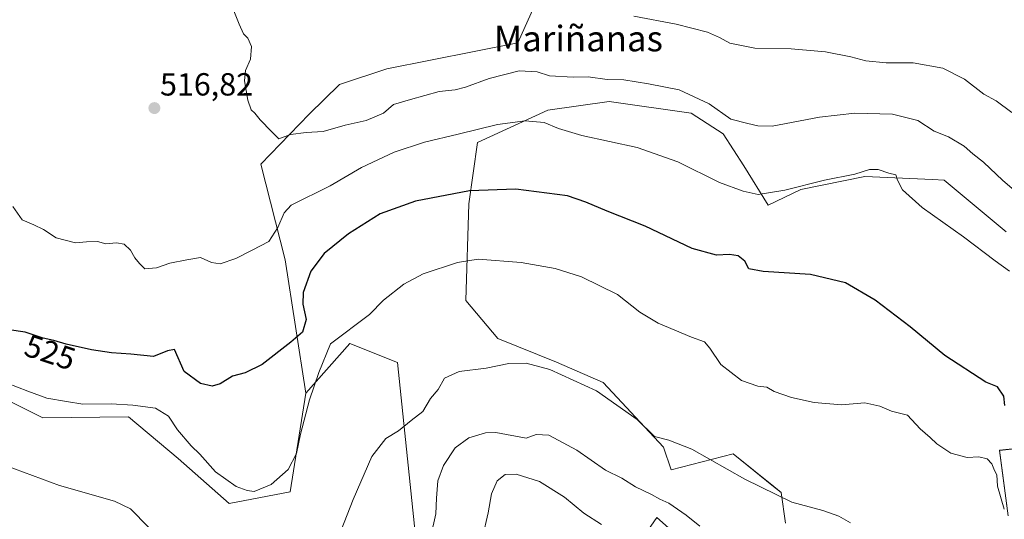
# Model space of a CAD drawing. Units: metres. Extents: x 556417 to 559872, y 4710155 to 4712497.
# Drawn here: x 557832 to 558141, y 4711314 to 4711470 of the extents above; entities that cross this region are included whole.
import ezdxf
from ezdxf.enums import TextEntityAlignment as Align

# ---------------------------------------------------------------- set-up
doc = ezdxf.new("R2010")
doc.units = ezdxf.units.M
doc.header["$MEASUREMENT"] = 0
for name, color, linetype, lineweight in [('Carátula', 7, 'Continuous', 5), ('Cultivos herbáceos CxS', 92, 'Continuous', 0), ('Cultivos leñosos CxS', 92, 'Continuous', 0), ('Curva de nivel maestra', 36, 'Continuous', 30), ('Curva de nivel normal', 36, 'Continuous', 0), ('Matorral CxS', 135, 'Continuous', 0), ('Punto de cota en terreno', 7, 'Continuous', 0), ('Rótulo de curva de nivel directora', 19, 'Continuous', 0), ('Rótulo de punto de cota en terreno', 19, 'Continuous', 0), ('Texto cartográfico', 19, 'Continuous', 0)]:
    doc.layers.add(name, color=color, linetype=linetype, lineweight=lineweight)
doc.styles.add('Arial', font='txt', dxfattribs={"height": 0.2})

# ---------------------------------------------------------------- blocks, each defined once
blk = doc.blocks.new('*U157')
at = {"layer": 'Matorral CxS', "color": 135, "linetype": 'Continuous', "lineweight": 0}
for points in [[(557957.7851, 4711292.4171, 540.5191), (557950.4963, 4711362.8237, 533.6101), (557935.5281, 4711368.8113, 531.4184), (557921.8069, 4711353.1867, 530.857), (557915.3215, 4711395.0063, 522.9699), (557907.6439, 4711424.9953, 516.704), (557922.8351, 4711440.6261, 514.6862), (557932.3437, 4711449.8773, 513.6671), (557947.1245, 4711454.8015, 512.9928), (557988.1845, 4711463.0089, 512.552), (557994.2699, 4711476.5639, 510.3423), (557998.0041, 4711493.5815, 508.2239), (558003.4521, 4711499.2583, 507.1535), (558017.5097, 4711504.1875, 505.9039), (558046.5283, 4711497.5585, 506.1087), (558073.7397, 4711487.5985, 506.2044), (558081.9575, 4711491.4931, 505.6467), (558087.1355, 4711507.3391, 503.8335), (558091.6939, 4711527.8469, 501.0093), (558120.6875, 4711518.3573, 499.4572), (558153.7447, 4711521.1347, 497.1881)], [(558141.8693, 4711314.7899, 530.3546), (558139.1711, 4711335.3039, 527.5971), (558157.1437, 4711337.2741, 527.3057)], [(558141.2583, 4711403.7139, 518.4659), (558121.7989, 4711419.9811, 518.8101), (558118.1693, 4711420.1505, 518.9728), (558096.9841, 4711421.1395, 520.71), (558076.8727, 4711417.0431, 521.1691), (558066.6097, 4711412.1093, 521.8715), (558059.0209, 4711424.3963, 518.936), (558052.6019, 4711434.4839, 517.9833), (558042.5143, 4711440.9035, 517.1665), (558016.8369, 4711444.5723, 518.2709), (557997.5787, 4711441.8207, 519.4655), (557975.5693, 4711431.7337, 522.2565), (557972.8179, 4711412.4761, 526.6333), (557971.8999, 4711382.2133, 532.1041), (557981.9873, 4711370.2913, 533.5683), (558000.3285, 4711362.9545, 534.4697), (558015.0007, 4711356.5351, 534.4771), (558033.8975, 4711336.2619, 536.0283), (558036.2339, 4711329.1947, 537.4498), (558055.6859, 4711334.2335, 534.1461), (558068.3849, 4711323.9677, 534.76), (558070.7311, 4711322.0707, 534.9432), (558072.1227, 4711312.4539, 536.3441)], [(558040.9215, 4711306.1549, 542.7238), (558031.7449, 4711314.2525, 542.0501), (558027.9657, 4711308.8543, 543.8629)]]:
    blk.add_polyline3d(points, dxfattribs=at)
blk = doc.blocks.new('*U217')
at = {"layer": 'Curva de nivel normal', "color": 36, "linetype": 'Continuous', "lineweight": 0}
for points in [[(558092.46, 4711312.56, 535), (558088.79, 4711314.63, 535), (558083.81, 4711316.42, 535), (558074.11, 4711319.08, 535), (558059.36, 4711326.26, 535), (558042.77, 4711335.67, 535), (558035.5, 4711338.53, 535), (558031.02, 4711339.67, 535), (558025.62, 4711344.91, 535), (558012.84, 4711353.96, 535), (557998.27, 4711360.61, 535), (557990.88, 4711362.56, 535), (557985.41, 4711362.54, 535), (557978.29, 4711361.05, 535), (557969.81, 4711360.04, 535), (557965.27, 4711357.9, 535), (557963.3, 4711354.4, 535), (557960.89, 4711351.5, 535), (557958.46, 4711347.44, 535), (557954.81, 4711344.69, 535), (557950.81, 4711341.4, 535), (557946.81, 4711339.02, 535), (557942.42, 4711333.39, 535), (557936.58, 4711319.89, 535), (557930.78, 4711305, 535)], [(557872.49, 4711311.25, 535), (557866.82, 4711316.93, 535), (557861.82, 4711319.34, 535), (557844.56, 4711324.33, 535), (557824.79, 4711331.55, 535)]]:
    blk.add_polyline3d(points, dxfattribs=at)
blk = doc.blocks.new('*U222')
at = {"layer": 'Curva de nivel normal', "color": 36, "linetype": 'Continuous', "lineweight": 0}
blk.add_polyline3d([(558045.26, 4711311.59, 540), (558040.94, 4711315.01, 540), (558035.56, 4711318.7, 540), (558032.68, 4711320.04, 540), (558030.1, 4711321.51, 540), (558025.13, 4711323.82, 540), (558020.77, 4711326.57, 540), (558015.65, 4711329.04, 540), (558006.68, 4711335.39, 540), (557997.94, 4711340.04, 540), (557993.95, 4711340.28, 540), (557990.8, 4711339.1, 540), (557981.32, 4711340.84, 540), (557978.04, 4711340.74, 540), (557972.9, 4711339.26, 540), (557968.61, 4711336.09, 540), (557964.96, 4711330.5, 540), (557963.2, 4711325.7, 540), (557962.72, 4711320.36, 540), (557962.52, 4711315.36, 540), (557960.98, 4711308.42, 540)], dxfattribs=at)
blk = doc.blocks.new('*U230')
at = {"layer": 'Curva de nivel normal', "color": 36, "linetype": 'Continuous', "lineweight": 0}
blk.add_polyline3d([(558144.52, 4711416.16, 515), (558140.22, 4711419.79, 515), (558134.12, 4711425.54, 515), (558130.83, 4711428.18, 515), (558128.1, 4711430.64, 515), (558123.12, 4711433.53, 515), (558118.64, 4711435.3, 515), (558113.51, 4711438.64, 515), (558105.64, 4711440.61, 515), (558093.79, 4711440.98, 515), (558082.79, 4711439.68, 515), (558067.95, 4711436.82, 515), (558063.44, 4711436.95, 515), (558060.32, 4711437.72, 515), (558054.91, 4711439.09, 515), (558048.17, 4711443.86, 515), (558038.8, 4711448.27, 515), (558029.13, 4711450.1, 515), (558021.47, 4711451.33, 515), (558016.24, 4711451.5, 515), (558010.23, 4711452.3, 515), (558005.57, 4711452.22, 515), (557998.14, 4711452.64, 515), (557994.31, 4711453.92, 515), (557988.68, 4711454.2, 515), (557979.27, 4711451.78, 515), (557971.83, 4711449.06, 515), (557968.56, 4711448.26, 515), (557963.6, 4711447.74, 515), (557954.57, 4711445.19, 515), (557949.25, 4711443.64, 515), (557946.14, 4711440.88, 515), (557940.73, 4711438.62, 515), (557934.15, 4711437.17, 515), (557927.24, 4711435.16, 515), (557921.86, 4711434.92, 515), (557916.99, 4711434.26, 515), (557913.29, 4711432.92, 515), (557911.06, 4711435.14, 515), (557907.47, 4711438.84, 515), (557905.81, 4711440.89, 515), (557904.63, 4711442.02, 515), (557903.62, 4711444.97, 515), (557902.57, 4711451.01, 515), (557902.91, 4711454.31, 515), (557904.46, 4711457.88, 515), (557904.72, 4711461.79, 515), (557903.63, 4711464.47, 515), (557902.24, 4711465.78, 515), (557900.95, 4711468.82, 515), (557899.03, 4711473.54, 515)], dxfattribs=at)
blk = doc.blocks.new('*U232')
at = {"layer": 'Curva de nivel normal', "color": 36, "linetype": 'Continuous', "lineweight": 0}
blk.add_polyline3d([(558142.31, 4711391.47, 520), (558137.74, 4711394.63, 520), (558127.83, 4711402.2, 520), (558114.88, 4711411.41, 520), (558108.78, 4711416.96, 520), (558107.22, 4711419.91, 520), (558106.64, 4711421.64, 520), (558104.49, 4711422.1, 520), (558101.12, 4711423.31, 520), (558098.46, 4711423.33, 520), (558093.85, 4711421.77, 520), (558084.36, 4711419.93, 520), (558071.85, 4711416.83, 520), (558063.54, 4711415.42, 520), (558058.8, 4711416.51, 520), (558051.36, 4711419.26, 520), (558038.32, 4711425.72, 520), (558025.56, 4711430.18, 520), (558008.28, 4711433.98, 520), (558000.98, 4711436.15, 520), (557996.49, 4711438.04, 520), (557990.47, 4711438.56, 520), (557981.81, 4711437.38, 520), (557969.5, 4711434.35, 520), (557958.98, 4711431.89, 520), (557949.46, 4711428.7, 520), (557939.26, 4711423.87, 520), (557929.46, 4711418.18, 520), (557917.2, 4711412.06, 520), (557914.96, 4711409.68, 520), (557913.04, 4711405.08, 520), (557910.2, 4711400.74, 520), (557905, 4711397.96, 520), (557899.82, 4711395.36, 520), (557894.92, 4711393.78, 520), (557892.22, 4711394.16, 520), (557888.78, 4711395.74, 520), (557884.49, 4711394.97, 520), (557879.19, 4711393.89, 520), (557874.97, 4711392.46, 520), (557871.34, 4711392.19, 520), (557869.64, 4711393.86, 520), (557868.24, 4711395.63, 520), (557866.85, 4711398.05, 520), (557864.89, 4711399.84, 520), (557862.5, 4711400.3, 520), (557859.15, 4711399.98, 520), (557856.49, 4711400.68, 520), (557853.11, 4711400.58, 520), (557849.65, 4711400.26, 520), (557843.56, 4711401.92, 520), (557839.63, 4711404.45, 520), (557836.6, 4711405.9, 520), (557832.94, 4711407.5, 520), (557829.97, 4711411.74, 520)], dxfattribs=at)
blk = doc.blocks.new('*U234')
at = {"layer": 'Curva de nivel normal', "color": 36, "linetype": 'Continuous', "lineweight": 0}
blk.add_polyline3d([(557828.24, 4711356.39, 530), (557834.72, 4711353.86, 530), (557840.59, 4711351.65, 530), (557846.82, 4711350.56, 530), (557851.95, 4711349.73, 530), (557860.76, 4711349.91, 530), (557867.61, 4711349.48, 530), (557874.68, 4711348.46, 530), (557878.78, 4711345.97, 530), (557881.53, 4711341.69, 530), (557885.82, 4711336.68, 530), (557888.53, 4711334.07, 530), (557893.48, 4711328.54, 530), (557899.99, 4711323.92, 530), (557903.36, 4711322.74, 530), (557905.65, 4711322.43, 530), (557910.96, 4711324.57, 530), (557916.26, 4711329.32, 530), (557918.91, 4711334.35, 530), (557920.13, 4711340.35, 530), (557922.89, 4711351.11, 530), (557925.84, 4711359.72, 530), (557929.48, 4711368.7, 530), (557941.7, 4711377.87, 530), (557946.17, 4711382.35, 530), (557952.45, 4711387.37, 530), (557958.53, 4711390.57, 530), (557969.36, 4711394.15, 530), (557975.8, 4711395.16, 530), (557989.28, 4711394.15, 530), (557999.93, 4711392.31, 530), (558008.17, 4711389.7, 530), (558019.47, 4711384.1, 530), (558026.41, 4711378.63, 530), (558032.21, 4711375.1, 530), (558042.59, 4711370.72, 530), (558046.66, 4711369.26, 530), (558048.41, 4711367.28, 530), (558051.8, 4711362.21, 530), (558058.34, 4711357.21, 530), (558063.44, 4711355.42, 530), (558066.19, 4711355.1, 530), (558068.53, 4711353.77, 530), (558071.29, 4711352.84, 530), (558073.96, 4711351.81, 530), (558081.09, 4711350.31, 530), (558089.64, 4711349.55, 530), (558096.96, 4711350.2, 530), (558101.68, 4711349.13, 530), (558105.32, 4711347.59, 530), (558110.36, 4711346.36, 530), (558114.25, 4711342.05, 530), (558117.44, 4711339.29, 530), (558119.47, 4711337.34, 530), (558123.85, 4711334.42, 530), (558129.02, 4711333.02, 530), (558132.68, 4711333.25, 530), (558135.28, 4711332.66, 530), (558136.69, 4711331.12, 530), (558137.55, 4711329.01, 530), (558138.34, 4711327.59, 530), (558138.56, 4711324.07, 530), (558140.65, 4711316.9, 530)], dxfattribs=at)
blk = doc.blocks.new('*U243')
at = {"layer": 'Curva de nivel normal', "color": 36, "linetype": 'Continuous', "lineweight": 0}
blk.add_polyline3d([(558014.47, 4711312.03, 545), (558008.9, 4711315.6, 545), (558002.89, 4711320.67, 545), (557994.98, 4711325.58, 545), (557987.73, 4711327.85, 545), (557984.24, 4711327.73, 545), (557981.77, 4711325.7, 545), (557979.98, 4711321.7, 545), (557978.88, 4711315.7, 545), (557977.17, 4711308.02, 545)], dxfattribs=at)
blk = doc.blocks.new('*U257')
at = {"layer": 'Curva de nivel maestra', "color": 36, "linetype": 'Continuous', "lineweight": 30}
blk.add_polyline3d([(558140.78, 4711349.37, 525), (558140.45, 4711352.3, 525), (558138.48, 4711355.15, 525), (558134.85, 4711356.61, 525), (558122.03, 4711364.98, 525), (558111.11, 4711374.04, 525), (558100.16, 4711382.39, 525), (558090.9, 4711387.8, 525), (558079.87, 4711390.43, 525), (558065.05, 4711391.28, 525), (558060.65, 4711392.21, 525), (558059.3, 4711394.53, 525), (558057.21, 4711396.23, 525), (558054.53, 4711396.61, 525), (558050.46, 4711396.41, 525), (558042.87, 4711398.54, 525), (558028.16, 4711405.57, 525), (558016.16, 4711410.25, 525), (558009.54, 4711413, 525), (558003.8, 4711415, 525), (557987.57, 4711417.16, 525), (557973.07, 4711416.6, 525), (557956.18, 4711413.35, 525), (557945.11, 4711409.35, 525), (557935.14, 4711403.16, 525), (557927.54, 4711396.94, 525), (557923.35, 4711391.4, 525), (557920.96, 4711384.77, 525), (557920.84, 4711381.12, 525), (557921.85, 4711376.26, 525), (557920.75, 4711372.29, 525), (557917.14, 4711369.22, 525), (557908.14, 4711362.16, 525), (557902.81, 4711359.55, 525), (557898.76, 4711358.5, 525), (557894.93, 4711356.16, 525), (557892.42, 4711355.41, 525), (557888.81, 4711356.21, 525), (557883.71, 4711360.02, 525), (557880.63, 4711366.84, 525), (557878.47, 4711366.48, 525), (557874.04, 4711364.74, 525), (557866.99, 4711365.46, 525), (557860.88, 4711365.84, 525), (557854.65, 4711366.79, 525), (557846.67, 4711368.53, 525), (557842.81, 4711369.75, 525), (557839.48, 4711370.47, 525), (557833.87, 4711372.33, 525), (557828.79, 4711373.06, 525)], dxfattribs=at)
blk = doc.blocks.new('5PATER')
at = {"layer": 'Carátula', "linetype": 'Continuous', "lineweight": 5}
h = blk.add_hatch(color=250, dxfattribs=at)
edge = h.paths.add_edge_path()
edge.add_ellipse((0, 0.01), major_axis=(-1.33, -1.34), ratio=0.999422, start_angle=0, end_angle=360)

msp = doc.modelspace()

# ---------------------------------------------------------------- linework, layer by layer
at = {"layer": 'Cultivos herbáceos CxS', "color": 92, "linetype": 'Continuous', "lineweight": 0}
for points in [[(558072.12, 4711312.45, 536.34), (558070.73, 4711322.07, 534.94), (558068.38, 4711323.97, 534.76), (558055.69, 4711334.23, 534.15), (558036.23, 4711329.19, 537.45), (558033.9, 4711336.26, 536.03), (558015, 4711356.54, 534.48), (558000.33, 4711362.95, 534.47), (557981.99, 4711370.29, 533.57), (557971.9, 4711382.21, 532.1), (557972.82, 4711412.48, 526.63), (557975.57, 4711431.73, 522.26), (557997.58, 4711441.82, 519.47), (558016.84, 4711444.57, 518.27), (558042.51, 4711440.9, 517.17), (558052.6, 4711434.48, 517.98), (558059.02, 4711424.4, 518.94), (558066.61, 4711412.11, 521.87), (558076.87, 4711417.04, 521.17), (558096.98, 4711421.14, 520.71), (558118.17, 4711420.15, 518.97), (558121.8, 4711419.98, 518.81), (558141.26, 4711403.71, 518.47)], [(558141.26, 4711403.71, 518.47), (558121.8, 4711419.98, 518.81), (558118.17, 4711420.15, 518.97), (558096.98, 4711421.14, 520.71), (558076.87, 4711417.04, 521.17), (558066.61, 4711412.11, 521.87), (558059.02, 4711424.4, 518.94), (558052.6, 4711434.48, 517.98), (558042.51, 4711440.9, 517.17), (558016.84, 4711444.57, 518.27), (557997.58, 4711441.82, 519.47), (557975.57, 4711431.73, 522.26), (557972.82, 4711412.48, 526.63), (557971.9, 4711382.21, 532.1), (557981.99, 4711370.29, 533.57), (558000.33, 4711362.95, 534.47), (558015, 4711356.54, 534.48), (558033.9, 4711336.26, 536.03), (558036.23, 4711329.19, 537.45), (558055.69, 4711334.23, 534.15), (558068.38, 4711323.97, 534.76), (558070.73, 4711322.07, 534.94), (558072.12, 4711312.45, 536.34)], [(557921.81, 4711353.19, 530.86), (557916.83, 4711322.32, 533.22), (557897.73, 4711318.67, 532.51), (557881.81, 4711332.73, 532.4), (557866.21, 4711345.8, 532.46), (557839.38, 4711345.51, 532.92), (557814.04, 4711358.16, 532.93), (557787.59, 4711372.63, 532.85), (557785.15, 4711372.78, 532.79), (557776.11, 4711340.37, 537.43), (557746.93, 4711343.37, 538.88), (557719.12, 4711366.59, 539.58), (557693.81, 4711382.4, 539.8), (557662.75, 4711398.66, 538.38), (557647.99, 4711403.93, 538.19), (557629.24, 4711407.35, 539.06), (557618.93, 4711407.7, 539.96), (557596.56, 4711381.72, 545.52)], [(557814.04, 4711358.16, 532.93), (557839.38, 4711345.51, 532.92), (557866.21, 4711345.8, 532.46), (557881.81, 4711332.73, 532.4), (557897.73, 4711318.67, 532.51), (557916.83, 4711322.32, 533.22), (557921.81, 4711353.19, 530.86), (557935.53, 4711368.81, 531.42), (557950.5, 4711362.82, 533.61), (557957.79, 4711292.42, 540.52)], [(557957.79, 4711292.42, 540.52), (557950.5, 4711362.82, 533.61), (557935.53, 4711368.81, 531.42), (557921.81, 4711353.19, 530.86)], [(558157.14, 4711337.27, 527.31), (558139.17, 4711335.3, 527.6), (558141.87, 4711314.79, 530.35)], [(558141.87, 4711314.79, 530.35), (558139.17, 4711335.3, 527.6), (558157.14, 4711337.27, 527.31)], [(558027.97, 4711308.85, 543.86), (558031.74, 4711314.25, 542.05), (558040.92, 4711306.15, 542.72)], [(558040.92, 4711306.15, 542.72), (558031.74, 4711314.25, 542.05), (558027.97, 4711308.85, 543.86)]]:
    msp.add_polyline3d(points, dxfattribs=at)
at = {"layer": 'Cultivos leñosos CxS', "color": 92, "linetype": 'Continuous', "lineweight": 0}
for points in [[(558091.69, 4711527.85, 501.01), (558087.14, 4711507.34, 503.83), (558081.96, 4711491.49, 505.65), (558073.74, 4711487.6, 506.2), (558046.53, 4711497.56, 506.11), (558017.51, 4711504.19, 505.9), (558003.45, 4711499.26, 507.15), (557998, 4711493.58, 508.22), (557994.27, 4711476.56, 510.34), (557988.18, 4711463.01, 512.55), (557947.12, 4711454.8, 512.99), (557932.34, 4711449.88, 513.67), (557922.84, 4711440.63, 514.69), (557907.64, 4711425, 516.7), (557915.32, 4711395.01, 522.97), (557921.81, 4711353.19, 530.86)], [(557994.27, 4711476.56, 510.34), (557988.18, 4711463.01, 512.55), (557947.12, 4711454.8, 512.99), (557932.34, 4711449.88, 513.67), (557922.84, 4711440.63, 514.69), (557907.64, 4711425, 516.7), (557915.32, 4711395.01, 522.97), (557921.81, 4711353.19, 530.86), (557916.83, 4711322.32, 533.22), (557897.73, 4711318.67, 532.51), (557897.73, 4711318.67, 532.51), (557881.81, 4711332.73, 532.4), (557866.21, 4711345.8, 532.46), (557839.38, 4711345.51, 532.92), (557814.04, 4711358.16, 532.93)], [(557921.81, 4711353.19, 530.86), (557916.83, 4711322.32, 533.22), (557897.73, 4711318.67, 532.51), (557881.81, 4711332.73, 532.4), (557866.21, 4711345.8, 532.46), (557839.38, 4711345.51, 532.92), (557814.04, 4711358.16, 532.93), (557787.59, 4711372.63, 532.85), (557785.15, 4711372.78, 532.79), (557776.11, 4711340.37, 537.43), (557746.93, 4711343.37, 538.88), (557719.12, 4711366.59, 539.58), (557693.81, 4711382.4, 539.8), (557662.75, 4711398.66, 538.38), (557647.99, 4711403.93, 538.19), (557629.24, 4711407.35, 539.06), (557618.93, 4711407.7, 539.96), (557596.56, 4711381.72, 545.52)]]:
    msp.add_polyline3d(points, dxfattribs=at)
at = {"layer": 'Curva de nivel normal', "color": 36, "linetype": 'Continuous', "lineweight": 0}
msp.add_polyline3d([(558142.99, 4711441.19, 510), (558138.15, 4711444.76, 510), (558134.24, 4711446.92, 510), (558128.2, 4711451.58, 510), (558121.37, 4711455.06, 510), (558112.12, 4711456.67, 510), (558103.66, 4711456.75, 510), (558097.31, 4711457.35, 510), (558092.53, 4711458.62, 510), (558084.58, 4711460.14, 510), (558073.91, 4711461.13, 510), (558062.44, 4711461.33, 510), (558054.6, 4711462.82, 510), (558051.43, 4711464.63, 510), (558047.65, 4711466.26, 510), (558037.78, 4711468.82, 510), (558024.6, 4711471.27, 510)], dxfattribs=at)
at = {"layer": 'Matorral CxS', "color": 135, "linetype": 'Continuous', "lineweight": 0}
for points in [[(558091.69, 4711527.85, 501.01), (558087.14, 4711507.34, 503.83), (558081.96, 4711491.49, 505.65), (558073.74, 4711487.6, 506.2), (558046.53, 4711497.56, 506.11), (558017.51, 4711504.19, 505.9), (558003.45, 4711499.26, 507.15), (557998, 4711493.58, 508.22), (557994.27, 4711476.56, 510.34), (557988.18, 4711463.01, 512.55), (557947.12, 4711454.8, 512.99), (557932.34, 4711449.88, 513.67), (557922.84, 4711440.63, 514.69), (557907.64, 4711425, 516.7), (557915.32, 4711395.01, 522.97), (557921.81, 4711353.19, 530.86)], [(558141.26, 4711403.71, 518.47), (558121.8, 4711419.98, 518.81), (558118.17, 4711420.15, 518.97), (558096.98, 4711421.14, 520.71), (558076.87, 4711417.04, 521.17), (558066.61, 4711412.11, 521.87), (558059.02, 4711424.4, 518.94), (558052.6, 4711434.48, 517.98), (558042.51, 4711440.9, 517.17), (558016.84, 4711444.57, 518.27), (557997.58, 4711441.82, 519.47), (557975.57, 4711431.73, 522.26), (557972.82, 4711412.48, 526.63), (557971.9, 4711382.21, 532.1), (557981.99, 4711370.29, 533.57), (558000.33, 4711362.95, 534.47), (558015, 4711356.54, 534.48), (558033.9, 4711336.26, 536.03), (558036.23, 4711329.19, 537.45), (558055.69, 4711334.23, 534.15), (558068.38, 4711323.97, 534.76), (558070.73, 4711322.07, 534.94), (558072.12, 4711312.45, 536.34)], [(557957.79, 4711292.42, 540.52), (557950.5, 4711362.82, 533.61), (557935.53, 4711368.81, 531.42), (557921.81, 4711353.19, 530.86)], [(558141.87, 4711314.79, 530.35), (558139.17, 4711335.3, 527.6), (558157.14, 4711337.27, 527.31)], [(558040.92, 4711306.15, 542.72), (558031.74, 4711314.25, 542.05), (558027.97, 4711308.85, 543.86)]]:
    msp.add_polyline3d(points, dxfattribs=at)

# ---------------------------------------------------------------- block references
at = {"layer": 'Curva de nivel maestra', "color": 36, "linetype": 'Continuous', "lineweight": 30}
msp.add_blockref('*U257', (0, 0), dxfattribs=at)
at = {"layer": 'Curva de nivel normal', "color": 36, "linetype": 'Continuous', "lineweight": 0}
for name in ['*U232', '*U230', '*U243', '*U217', '*U222', '*U234']:
    msp.add_blockref(name, (0, 0), dxfattribs=at)
at = {"layer": 'Matorral CxS', "color": 135, "linetype": 'Continuous', "lineweight": 0}
msp.add_blockref('*U157', (0, 0), dxfattribs=at)
at = {"layer": 'Punto de cota en terreno', "linetype": 'Continuous', "lineweight": 0}
msp.add_blockref('5PATER', (557874.34, 4711442.51, 516.82), dxfattribs=at)

# ---------------------------------------------------------------- texts
at = {"layer": 'Rótulo de curva de nivel directora', "color": 19, "linetype": 'Continuous', "lineweight": 0, "style": 'Arial'}
msp.add_text('525', height=7, rotation=-18.343, dxfattribs=at).set_placement((557841.67, 4711366.03), align=Align.MIDDLE_CENTER)
at = {"layer": 'Rótulo de punto de cota en terreno', "color": 19, "linetype": 'Continuous', "lineweight": 0, "style": 'Arial'}
msp.add_text('516,82', height=7, dxfattribs=at).set_placement((557876.1, 4711444.27), align=Align.BOTTOM_LEFT)
at = {"layer": 'Texto cartográfico', "color": 19, "linetype": 'Continuous', "lineweight": 0, "style": 'Arial'}
msp.add_text('Mariñanas', height=8, dxfattribs=at).set_placement((558007.2, 4711464.3), align=Align.MIDDLE_CENTER)

doc.saveas('drawing.dxf')
